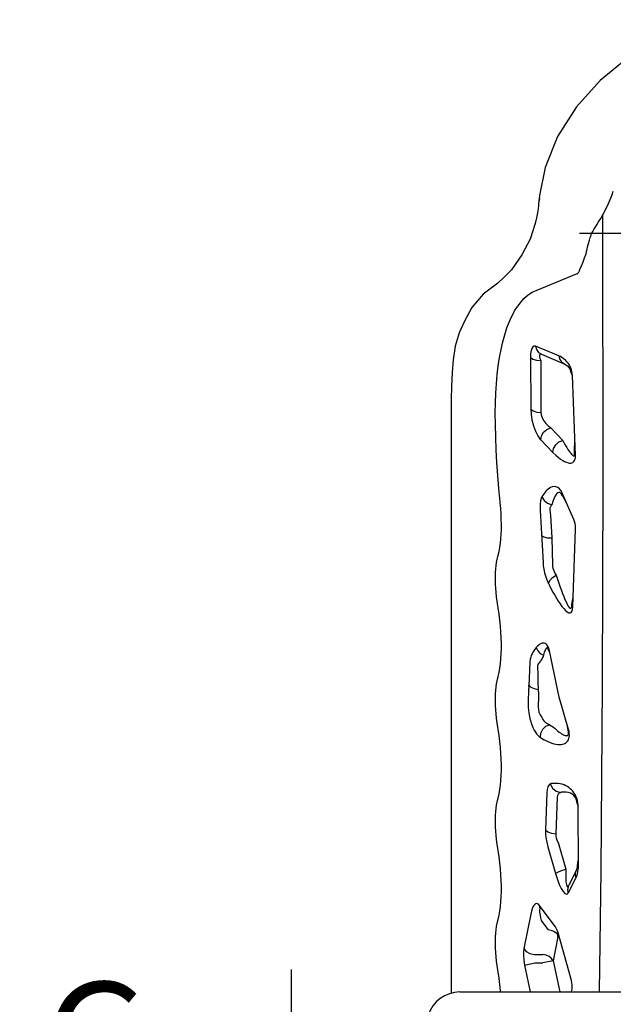
# Model space of a CAD drawing. Extents: x -217 to 30, y -311 to -89.
# Drawn here: x -134 to -107, y -166 to -121 of the extents above; entities that cross this region are included whole.
import ezdxf
from ezdxf.enums import TextEntityAlignment as Align

# ---------------------------------------------------------------- set-up
doc = ezdxf.new("R2010")
doc.units = 0
doc.header["$MEASUREMENT"] = 0
doc.linetypes.add('CENTER', pattern=[0.6, 0.375, -0.075, 0.075, -0.075])
doc.layers.get('0').update_dxf_attribs({"color": 5, "linetype": 'CONTINUOUS'})
for name, color, linetype in [('2DPOST', 7, 'CONTINUOUS'), ('PHASE-1', 6, 'CONTINUOUS'), ('TXT', 7, 'CENTER')]:
    doc.layers.add(name, color=color, linetype=linetype)
doc.layers.add('Ft', color=1, linetype='CONTINUOUS', plot=False)
doc.layers.add('Node', color=7, linetype='CONTINUOUS', plot=False)
doc.styles.add('ROMANS', font='ROMANS.SHX', dxfattribs={"height": 5})
doc.styles.add('SIMPLEX', font='simplex.shx')

# ---------------------------------------------------------------- blocks, each defined once
blk = doc.blocks.new('28787030')
for p, q in [((37.7, 13.784), (10.929, 13.782)), ((10.982, 13.392), (10.982, -13.392)), ((39.48, 13.697), (39.48, 13.697)), ((40.096, 13.602), (39.48, 13.697)), ((40.696, 13.431), (40.096, 13.602)), ((41.218, 13.185), (40.696, 13.431)), ((41.218, 13.185), (41.218, 13.185)), ((41.829, 12.861), (41.218, 13.185)), ((42.436, 12.348), (41.829, 12.861)), ((42.436, 12.348), (42.436, 12.348)), ((42.926, 11.682), (42.436, 12.348)), ((11.885, 11.668), (11.976, 11.683)), ((17.356, 11.669), (17.447, 11.683)), ((22.827, 11.669), (22.918, 11.684)), ((28.298, 11.67), (28.389, 11.684)), ((33.026, 11.573), (33.078, 11.579)), ((42.963, 11.646), (42.926, 11.682)), ((43.194, 11.413), (42.963, 11.646)), ((43.402, 11.197), (43.194, 11.413)), ((43.538, 11.07), (43.402, 11.197)), ((43.538, 11.07), (43.537, 11.07)), ((12.193, 10.476), (10.982, 10.221)), ((12.193, 10.476), (12.29, 10.015)), ((14.489, 10.198), (12.943, 10.51)), ((24.665, 10.298), (23.998, 10.322)), ((24.811, 10.298), (24.665, 10.292)), ((39.592, 10.212), (37.256, 10.199)), ((12.29, 10.015), (12.29, 9.651)), ((12.665, 10.05), (12.665, 9.651)), ((13.985, 9.129), (14.89, 9.817)), ((24.311, 9.844), (23.815, 9.861)), ((24.478, 9.855), (24.311, 9.844)), ((39.652, 8.934), (40.091, 9.986)), ((42.608, 9.962), (43.348, 8.133)), ((45.619, 9.998), (45.618, 9.998)), ((46.762, 9.808), (46.662, 9.826)), ((12.387, 9.19), (12.29, 9.651)), ((14.211, 9.737), (13.796, 9.422)), ((17.521, 9.427), (16.32, 9.082)), ((19.952, 9.468), (18.296, 9.534)), ((22.457, 9.762), (22.35, 9.589)), ((23.031, 9.347), (22.924, 9.175)), ((24.269, 8.919), (26.357, 9.359)), ((32.706, 9.345), (32.466, 9.305)), ((35.867, 9.75), (35.3, 9.198)), ((39.444, 9.75), (37.107, 9.738)), ((39.727, 9.718), (39.287, 8.666)), ((12.387, 9.19), (10.982, 8.894)), ((11.497, 8.364), (13.648, 8.962)), ((13.461, 8.972), (12.387, 9.19)), ((13.646, 9.06), (13.556, 8.983)), ((13.566, 8.983), (13.556, 8.983)), ((13.611, 8.984), (13.611, 8.984)), ((13.622, 8.982), (13.611, 8.983)), ((13.718, 9.165), (13.646, 9.06)), ((13.648, 8.962), (13.745, 8.994)), ((13.745, 8.994), (13.833, 9.034)), ((13.833, 9.034), (13.913, 9.079)), ((13.913, 9.079), (13.985, 9.129)), ((17.722, 8.966), (16.521, 8.621)), ((19.766, 9.007), (18.109, 9.073)), ((20.385, 9.069), (20.385, 9.256)), ((22.809, 8.498), (24.269, 8.919)), ((31.453, 9.251), (30.235, 9.222)), ((32.466, 9.305), (31.453, 9.251)), ((36.413, 9.301), (35.848, 8.751)), ((15.461, 8.497), (16.139, 8.158)), ((16.459, 8.145), (15.781, 8.483)), ((19.982, 8.608), (19.982, 8.795)), ((22.717, 8.475), (22.809, 8.498)), ((22.767, 8.517), (23.041, 8.565)), ((32.277, 8.263), (33.443, 8.77)), ((33.341, 8.768), (33.052, 8.6)), ((11.306, 8.33), (11.398, 8.342)), ((11.398, 8.342), (11.497, 8.364)), ((16.487, 8.058), (16.591, 8.053)), ((16.591, 8.053), (19.391, 8.069)), ((16.685, 8.092), (16.911, 8.055)), ((19.485, 8.108), (19.345, 8.068)), ((19.391, 8.069), (19.501, 8.075)), ((19.501, 8.075), (19.611, 8.094)), ((28.347, 8.304), (31.843, 8.18)), ((28.462, 8.342), (28.77, 8.289)), ((32.008, 8.188), (32.101, 8.205)), ((32.101, 8.205), (32.195, 8.231)), ((32.195, 8.231), (32.277, 8.263)), ((35.161, 8.186), (38.766, 8.319)), ((35.24, 8.225), (35.994, 8.217)), ((38.766, 8.319), (38.854, 8.327)), ((44.553, 7.635), (44.722, 7.592)), ((47.033, 6.496), (47.082, 6.479))]:
    blk.add_line(p, q)
for points in [[(39.48, 13.697), (38.905, 13.745), (38.272, 13.775), (37.7, 13.784)], [(10.982, 11.558), (11.056, 11.563), (11.326, 11.591), (11.602, 11.626), (11.885, 11.668)], [(11.976, 11.683), (12.178, 11.714), (12.377, 11.741), (12.572, 11.762), (12.764, 11.777), (12.95, 11.788), (13.131, 11.793), (13.307, 11.793), (13.475, 11.788), (13.637, 11.778), (13.79, 11.762), (13.935, 11.741), (14.072, 11.715), (14.199, 11.683)], [(14.199, 11.683), (14.217, 11.678), (14.236, 11.673), (14.254, 11.668)], [(14.254, 11.668), (14.437, 11.626), (14.63, 11.591), (14.834, 11.564), (15.05, 11.543), (15.275, 11.529), (15.51, 11.522), (15.752, 11.522), (16.003, 11.529), (16.262, 11.543), (16.527, 11.564), (16.797, 11.592), (17.073, 11.626), (17.356, 11.669)], [(17.447, 11.683), (17.649, 11.715), (17.848, 11.741), (18.043, 11.762), (18.235, 11.778), (18.421, 11.789), (18.602, 11.794), (18.778, 11.794), (18.946, 11.789), (19.108, 11.778), (19.261, 11.762), (19.406, 11.741), (19.543, 11.715), (19.67, 11.684)], [(19.67, 11.684), (19.688, 11.679), (19.707, 11.674), (19.725, 11.669)], [(19.725, 11.669), (19.908, 11.627), (20.102, 11.592), (20.305, 11.564), (20.521, 11.543), (20.747, 11.529), (20.981, 11.522), (21.223, 11.522), (21.474, 11.529), (21.733, 11.543), (21.998, 11.564), (22.268, 11.592), (22.544, 11.627), (22.827, 11.669)], [(22.918, 11.684), (23.12, 11.715), (23.319, 11.742), (23.514, 11.763), (23.706, 11.778), (23.892, 11.789), (24.074, 11.794), (24.249, 11.794), (24.417, 11.789), (24.579, 11.779), (24.732, 11.763), (24.877, 11.742), (25.014, 11.716), (25.141, 11.684)], [(25.141, 11.684), (25.159, 11.679), (25.178, 11.674), (25.197, 11.669)], [(25.197, 11.669), (25.379, 11.627), (25.573, 11.592), (25.776, 11.565), (25.992, 11.544), (26.218, 11.53), (26.452, 11.523), (26.694, 11.523), (26.945, 11.53), (27.204, 11.544), (27.469, 11.565), (27.74, 11.593), (28.015, 11.627), (28.298, 11.67)], [(28.389, 11.684), (28.592, 11.716), (28.79, 11.742), (28.986, 11.763), (29.177, 11.779), (29.363, 11.79), (29.545, 11.795), (29.72, 11.795), (29.888, 11.79), (30.05, 11.779), (30.203, 11.763), (30.348, 11.742), (30.485, 11.716), (30.612, 11.685)], [(30.612, 11.685), (30.63, 11.68), (30.649, 11.675), (30.668, 11.67)], [(30.668, 11.67), (30.839, 11.63), (31.019, 11.597), (31.209, 11.57), (31.408, 11.549), (31.617, 11.534), (31.835, 11.525), (32.06, 11.523), (32.292, 11.526), (32.529, 11.536), (32.774, 11.551), (33.026, 11.573)], [(33.078, 11.579), (33.676, 11.636), (34.266, 11.685), (34.848, 11.725), (35.421, 11.756), (35.986, 11.778), (36.541, 11.792), (37.086, 11.796)], [(37.086, 11.796), (37.538, 11.791), (37.977, 11.775), (38.401, 11.749), (38.811, 11.713), (39.206, 11.666), (39.583, 11.608), (39.944, 11.54), (40.286, 11.462), (40.609, 11.374), (40.912, 11.276), (41.352, 11.094)], [(41.352, 11.094), (41.518, 11.013), (41.679, 10.925), (41.834, 10.83), (41.978, 10.729), (42.113, 10.622), (42.237, 10.507), (42.349, 10.384), (42.45, 10.253), (42.537, 10.112), (42.608, 9.962)], [(45.619, 9.998), (44.921, 10.229), (44.207, 10.594), (43.537, 11.07)], [(12.943, 10.51), (12.801, 10.529), (12.622, 10.531), (12.412, 10.513), (12.193, 10.476)], [(12.943, 10.51), (12.809, 10.404), (12.711, 10.242), (12.665, 10.05)], [(23.998, 10.322), (23.8, 10.318), (23.564, 10.29), (23.312, 10.237), (23.063, 10.161)], [(24.811, 10.292), (24.72, 10.191), (24.655, 10.041), (24.624, 9.863)], [(25.867, 10.235), (25.483, 10.259), (25.13, 10.278), (24.811, 10.292)], [(26.509, 9.955), (26.457, 9.997), (26.406, 10.033), (26.358, 10.065), (26.312, 10.093), (26.269, 10.118), (26.227, 10.14), (26.183, 10.161), (26.132, 10.182), (26.069, 10.203), (25.983, 10.222), (25.867, 10.235)], [(39.592, 10.212), (39.513, 10.103), (39.461, 9.941), (39.444, 9.75)], [(40.091, 9.986), (40.099, 10.057), (40.064, 10.112), (39.994, 10.155), (39.894, 10.186), (39.759, 10.205), (39.592, 10.212)], [(14.684, 9.8), (14.684, 9.8), (14.672, 9.8), (14.633, 9.802), (14.579, 9.798), (14.51, 9.791), (14.427, 9.778), (14.328, 9.76), (14.211, 9.737)], [(14.89, 9.817), (14.933, 9.856), (14.961, 9.898), (14.971, 9.941), (14.961, 9.982), (14.932, 10.022), (14.884, 10.061), (14.817, 10.099), (14.73, 10.134), (14.621, 10.167), (14.489, 10.198)], [(14.89, 9.817), (14.815, 9.811), (14.745, 9.79), (14.684, 9.8)], [(22.47, 9.78), (22.463, 9.771), (22.457, 9.762)], [(23.063, 10.161), (22.91, 10.1), (22.789, 10.041), (22.695, 9.986), (22.623, 9.935), (22.569, 9.89), (22.527, 9.849), (22.495, 9.813), (22.47, 9.78)], [(23.815, 9.861), (23.716, 9.857), (23.599, 9.829), (23.472, 9.776), (23.348, 9.7)], [(24.624, 9.863), (24.551, 9.859), (24.478, 9.855)], [(25.675, 9.898), (25.292, 9.887), (24.941, 9.875), (24.624, 9.863)], [(26.163, 9.629), (26.109, 9.647), (26.059, 9.668), (26.011, 9.69), (25.968, 9.715), (25.929, 9.74), (25.894, 9.766), (25.86, 9.793), (25.824, 9.822), (25.785, 9.851), (25.737, 9.877), (25.675, 9.898)], [(26.509, 9.955), (26.363, 9.885), (26.243, 9.772), (26.163, 9.629)], [(26.357, 9.359), (26.46, 9.386), (26.547, 9.421), (26.613, 9.46), (26.66, 9.502), (26.69, 9.547), (26.706, 9.592), (26.71, 9.638), (26.703, 9.685), (26.686, 9.733), (26.659, 9.785), (26.621, 9.839), (26.571, 9.895), (26.509, 9.955)], [(32.817, 9.778), (32.691, 9.772), (30.335, 9.646)], [(33.306, 9.699), (33.232, 9.734), (33.122, 9.762), (32.977, 9.778), (32.817, 9.778)], [(35.893, 9.774), (35.879, 9.762), (35.867, 9.75)], [(37.256, 10.199), (37.034, 10.186), (36.776, 10.145), (36.505, 10.076), (36.254, 9.984), (36.045, 9.88), (35.893, 9.774)], [(37.256, 10.199), (37.177, 10.09), (37.125, 9.928), (37.107, 9.738)], [(39.727, 9.718), (39.735, 9.765), (39.718, 9.793), (39.679, 9.805), (39.621, 9.802), (39.543, 9.784), (39.444, 9.75)], [(40.091, 9.986), (39.937, 9.939), (39.811, 9.846), (39.727, 9.718)], [(46.414, 9.852), (46.173, 9.884), (45.878, 9.938), (45.618, 9.998)], [(46.89, 9.803), (46.633, 9.829), (46.496, 9.843), (46.414, 9.852)], [(54.809, 0.808), (54.668, 2.06), (54.32, 3.369), (53.775, 4.65), (53.031, 5.892), (52.069, 7.073), (50.887, 8.142), (49.547, 8.994), (48.152, 9.556), (46.89, 9.803)], [(12.387, 9.19), (12.49, 9.263), (12.575, 9.372), (12.635, 9.505), (12.665, 9.651)], [(13.796, 9.422), (13.769, 9.289), (13.718, 9.165)], [(18.296, 9.534), (18.131, 9.533), (17.939, 9.515), (17.73, 9.479), (17.521, 9.427)], [(18.296, 9.534), (18.201, 9.426), (18.136, 9.264), (18.109, 9.073)], [(20.371, 9.318), (20.318, 9.376), (20.229, 9.422), (20.106, 9.453), (19.952, 9.468)], [(22.343, 9.578), (22.285, 9.463), (22.238, 9.354), (22.2, 9.251), (22.172, 9.155), (22.152, 9.065), (22.141, 8.981), (22.137, 8.904), (22.141, 8.833), (22.151, 8.769), (22.168, 8.711), (22.19, 8.659), (22.219, 8.612), (22.254, 8.571), (22.296, 8.535), (22.345, 8.505), (22.402, 8.482), (22.467, 8.467), (22.543, 8.459), (22.628, 8.462), (22.717, 8.475)], [(22.35, 9.589), (22.346, 9.583), (22.343, 9.578)], [(22.457, 9.762), (22.647, 9.745), (22.823, 9.66), (22.958, 9.521), (23.031, 9.347)], [(23.037, 9.357), (23.034, 9.352), (23.031, 9.347)], [(23.348, 9.7), (23.271, 9.657), (23.21, 9.612), (23.163, 9.568), (23.126, 9.523), (23.097, 9.479), (23.074, 9.436), (23.054, 9.395), (23.037, 9.356)], [(26.274, 9.341), (26.409, 9.402), (26.452, 9.419), (26.478, 9.437), (26.49, 9.456), (26.489, 9.475), (26.477, 9.494), (26.457, 9.512), (26.43, 9.53), (26.394, 9.549), (26.35, 9.568), (26.297, 9.588), (26.235, 9.608), (26.163, 9.629)], [(29.394, 9.403), (29.272, 9.341), (29.142, 9.272), (29.007, 9.199), (28.871, 9.121), (28.735, 9.041), (28.604, 8.958), (28.479, 8.875), (28.365, 8.792), (28.263, 8.71), (28.179, 8.63), (28.116, 8.555), (28.078, 8.488), (28.068, 8.43), (28.086, 8.382), (28.134, 8.344), (28.221, 8.317), (28.347, 8.304)], [(29.394, 9.403), (29.53, 9.343), (29.66, 9.22), (29.763, 9.054)], [(30.335, 9.646), (30.193, 9.634), (30.039, 9.611), (29.882, 9.577), (29.733, 9.537), (29.601, 9.492), (29.489, 9.447), (29.395, 9.403)], [(31.554, 9.712), (31.495, 9.604), (31.459, 9.442), (31.453, 9.251)], [(32.946, 9.255), (32.909, 9.284), (32.854, 9.311), (32.783, 9.333), (32.705, 9.345)], [(33.306, 9.699), (33.135, 9.602), (33.009, 9.445), (32.946, 9.255)], [(33.443, 8.77), (33.566, 8.834), (33.66, 8.906), (33.723, 8.982), (33.759, 9.062), (33.769, 9.144), (33.754, 9.228), (33.716, 9.316), (33.654, 9.407), (33.566, 9.501), (33.452, 9.598), (33.306, 9.699)], [(35.867, 9.75), (36.047, 9.72), (36.213, 9.624), (36.342, 9.477), (36.413, 9.301)], [(37.107, 9.738), (36.996, 9.725), (36.867, 9.684), (36.732, 9.615), (36.606, 9.523), (36.502, 9.419), (36.426, 9.313)], [(13.461, 8.972), (13.509, 8.977), (13.556, 8.983)], [(13.588, 8.984), (13.578, 8.984), (13.566, 8.983)], [(13.588, 8.984), (13.608, 8.984), (13.611, 8.984)], [(13.648, 8.962), (13.634, 8.975), (13.622, 8.982)], [(16.32, 9.082), (16.054, 8.998), (15.829, 8.913), (15.646, 8.827), (15.506, 8.743), (15.419, 8.663), (15.387, 8.593), (15.405, 8.538), (15.461, 8.497)], [(16.32, 9.082), (16.386, 8.983), (16.457, 8.82), (16.521, 8.621)], [(18.109, 9.073), (18.027, 9.072), (17.931, 9.054), (17.826, 9.018), (17.722, 8.966)], [(19.611, 8.094), (19.712, 8.123), (19.804, 8.16), (19.887, 8.204), (19.962, 8.251), (20.029, 8.303), (20.089, 8.358), (20.144, 8.417), (20.194, 8.481), (20.239, 8.548), (20.279, 8.621), (20.314, 8.698), (20.343, 8.781), (20.366, 8.871), (20.38, 8.966), (20.385, 9.069)], [(19.975, 8.857), (19.949, 8.915), (19.904, 8.961), (19.843, 8.992), (19.766, 9.007)], [(20.371, 9.318), (20.174, 9.224), (20.033, 9.06), (19.975, 8.857)], [(20.385, 9.256), (20.384, 9.276), (20.379, 9.297), (20.371, 9.318)], [(22.921, 9.169), (22.855, 9.101), (22.796, 9.036), (22.743, 8.975), (22.697, 8.918), (22.657, 8.864), (22.624, 8.814), (22.596, 8.768), (22.573, 8.726), (22.556, 8.687), (22.544, 8.652), (22.536, 8.621), (22.534, 8.592), (22.536, 8.567), (22.543, 8.545), (22.555, 8.527), (22.574, 8.512), (22.598, 8.502), (22.631, 8.497), (22.671, 8.498), (22.717, 8.505), (22.767, 8.517)], [(22.924, 9.175), (22.922, 9.172), (22.921, 9.169)], [(29.763, 9.054), (29.639, 9.014), (29.505, 8.97), (29.366, 8.923), (29.223, 8.873), (29.08, 8.821), (28.939, 8.768), (28.804, 8.714), (28.677, 8.661), (28.561, 8.608), (28.46, 8.556), (28.379, 8.508), (28.32, 8.464), (28.288, 8.426), (28.283, 8.395), (28.306, 8.37), (28.365, 8.352), (28.462, 8.342)], [(30.235, 9.222), (30.164, 9.214), (30.087, 9.199), (30.008, 9.177), (29.934, 9.15), (29.867, 9.119), (29.81, 9.087), (29.763, 9.054)], [(33.341, 8.768), (33.418, 8.809), (33.47, 8.852), (33.497, 8.896), (33.501, 8.94), (33.483, 8.984), (33.446, 9.029), (33.389, 9.073), (33.311, 9.118), (33.213, 9.164), (33.092, 9.209), (32.946, 9.255)], [(35.3, 9.198), (35.181, 9.073), (35.084, 8.959), (35.006, 8.855), (34.943, 8.76), (34.895, 8.673), (34.86, 8.593), (34.837, 8.52), (34.825, 8.455), (34.824, 8.396), (34.834, 8.343), (34.855, 8.297), (34.888, 8.258), (34.934, 8.226), (34.996, 8.202), (35.074, 8.188), (35.161, 8.186)], [(35.3, 9.198), (35.48, 9.169), (35.648, 9.073), (35.777, 8.927), (35.848, 8.751)], [(36.426, 9.313), (36.419, 9.307), (36.413, 9.301)], [(39.652, 8.934), (39.498, 8.887), (39.371, 8.794), (39.203, 8.537)], [(39.495, 8.676), (39.541, 8.735), (39.583, 8.799), (39.62, 8.865), (39.652, 8.934)], [(15.461, 8.497), (15.57, 8.521), (15.679, 8.517), (15.781, 8.483)], [(16.521, 8.621), (16.295, 8.625), (16.103, 8.622), (15.947, 8.612), (15.827, 8.594), (15.751, 8.571), (15.722, 8.542), (15.735, 8.513), (15.781, 8.483)], [(19.982, 8.795), (19.982, 8.82), (19.979, 8.84), (19.975, 8.857)], [(35.848, 8.751), (35.724, 8.686), (35.616, 8.627), (35.523, 8.573), (35.442, 8.524), (35.373, 8.478), (35.313, 8.437), (35.263, 8.399), (35.222, 8.365), (35.19, 8.334), (35.167, 8.307), (35.152, 8.283), (35.147, 8.263), (35.152, 8.246), (35.169, 8.234), (35.199, 8.226), (35.24, 8.225)], [(39.203, 8.537), (39.077, 8.444), (38.923, 8.397)], [(39.031, 8.365), (39.116, 8.397), (39.194, 8.433), (39.265, 8.475)], [(39.265, 8.475), (39.331, 8.52), (39.391, 8.569), (39.445, 8.621), (39.495, 8.676)], [(10.982, 8.358), (11.056, 8.342), (11.135, 8.332), (11.219, 8.327), (11.306, 8.33)], [(16.139, 8.158), (16.249, 8.183), (16.357, 8.178), (16.459, 8.145)], [(16.139, 8.158), (16.219, 8.123), (16.303, 8.094)], [(16.303, 8.094), (16.392, 8.072), (16.487, 8.058)], [(31.843, 8.18), (31.922, 8.18), (32.008, 8.188)], [(35.161, 8.186), (35.187, 8.207), (35.213, 8.22), (35.24, 8.225)], [(38.766, 8.319), (38.791, 8.34), (38.817, 8.353)], [(38.817, 8.353), (38.871, 8.363), (38.898, 8.376), (38.923, 8.397)], [(38.854, 8.327), (38.942, 8.342), (39.031, 8.365)], [(43.348, 8.133), (43.359, 8.112), (43.372, 8.092), (43.389, 8.073), (43.409, 8.054)], [(43.409, 8.054), (43.434, 8.037), (43.46, 8.021), (43.49, 8.006)], [(43.49, 8.006), (43.509, 7.997), (43.546, 7.98)], [(43.546, 7.98), (43.714, 7.908), (43.888, 7.839), (44.068, 7.772), (44.256, 7.708)], [(44.256, 7.708), (44.361, 7.683), (44.46, 7.658), (44.553, 7.635)], [(44.722, 7.592), (44.865, 7.553), (44.927, 7.537)], [(44.927, 7.537), (44.99, 7.518), (45.054, 7.496), (45.12, 7.47), (45.189, 7.439), (45.266, 7.401), (45.351, 7.354), (45.448, 7.295), (45.561, 7.224), (45.693, 7.14), (45.85, 7.042), (46.04, 6.93), (46.269, 6.808), (46.528, 6.688), (46.812, 6.575)], [(10.982, 7.096), (16.443, 7.027), (24.83, 6.964), (34.065, 6.935), (46.013, 6.946)], [(46.812, 6.575), (46.889, 6.547), (46.962, 6.52), (47.033, 6.496)]]:
    blk.add_lwpolyline(points)
for centre, radius, start, end in [((9.482, 13.392), 1.5, 0, 72.8973), ((19.482, 8.608), 0.5, 270.3184, 0), ((16.682, 8.592), 0.5, 243.4795, 270.3184)]:
    blk.add_arc(centre, radius, start, end)
at = {"layer": 'Ft'}
blk.add_line((45.182, 8), (45.182, -8), dxfattribs=at)
blk = doc.blocks.new('PARTNO')
at = {"layer": 'TXT', "style": 'ROMANS'}
blk.add_attdef('PARTNO', text='', height=5, dxfattribs=at).set_placement((0, 0), align=Align.CENTER)
blk = doc.blocks.new('28572138')
at = {"layer": '2DPOST'}
for radius in [2.375, 1.75]:
    blk.add_circle((0, 0), radius, dxfattribs=at)
at = {"layer": 'Ft'}
for p, q in [((0, 12), (0, -12)), ((12, 0), (-12, 0))]:
    blk.add_line(p, q, dxfattribs=at)
blk.add_circle((0, 0), 9, dxfattribs=at)
at = {"layer": 'Node'}
blk.add_point((0, 0), dxfattribs=at)
ref = blk.add_blockref('PARTNO', (-0.027, -17.918), dxfattribs=at)
ref.add_attrib('PARTNO', '718-572', dxfattribs={"color": 0, "height": 5, "style": 'SIMPLEX'}).set_placement((-0.027, -17.918), align=Align.CENTER)
at = {"layer": 'Ft'}
blk.add_text('G', height=5, dxfattribs=at).set_placement((-11.104, 6.429))

msp = doc.modelspace()

# ---------------------------------------------------------------- block references
at = {"layer": 'PHASE-1', "rotation": 90}
msp.add_blockref('28787030', (-100.918, -175.992, 36), dxfattribs=at)
at = {"layer": 'PHASE-1'}
msp.add_blockref('28572138', (-121.918, -175.992), dxfattribs=at)

doc.saveas('drawing.dxf')
